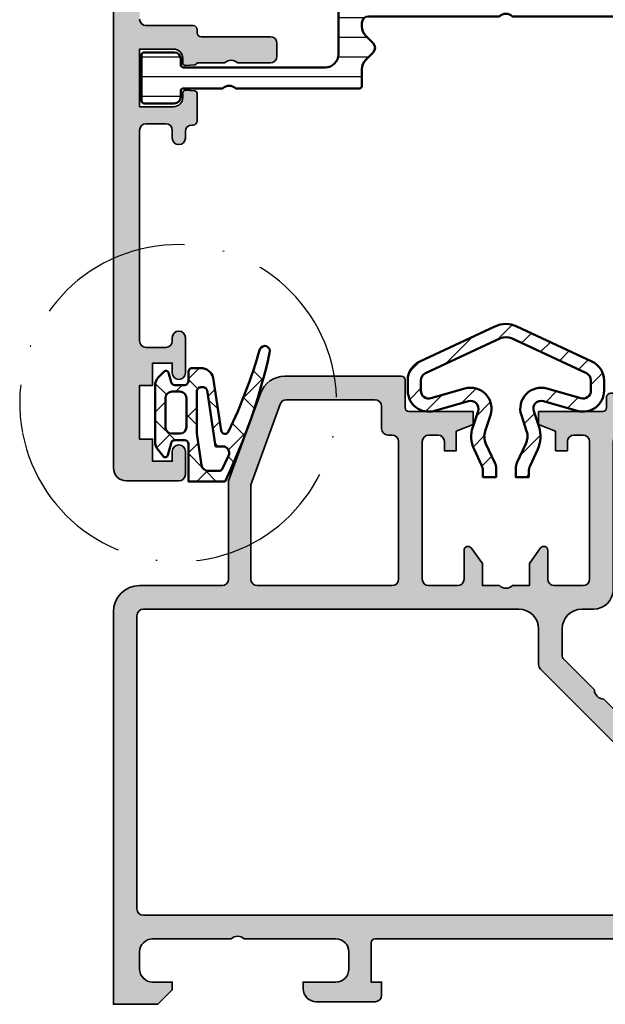
# Model space of a CAD drawing. Units: millimetres. Extents: x 25695 to 42352, y 15065 to 17276.
# Drawn here: x 31828 to 31873, y 16390 to 16465 of the extents above; entities that cross this region are included whole.
import ezdxf

# ---------------------------------------------------------------- set-up
doc = ezdxf.new("R2010")
doc.units = ezdxf.units.MM
doc.linetypes.add('ACAD_ISO10W100', pattern=[18, 12, -3, 0, -3])
for name, color, linetype, lineweight in [('S03_AL_Kontur', 255, 'Continuous', 35), ('S04_AL_Schraffur', 253, 'Continuous', 25), ('S05_EPDM_Kontur', 31, 'Continuous', 50), ('S06_EPDM_Schraffur', 43, 'Continuous', 25), ('S07_Isolation_Kontur', 91, 'Continuous', 50), ('S08_Isolation_Schraffur', 103, 'Continuous', 25), ('S11_Stahl_Kontur', 62, 'Continuous', 50), ('S12_Stahl_Schraffur', 181, 'Continuous', 25), ('S18_Mittellinie', 10, 'ACAD_ISO10W100', 25), ('S27_Hilfslinie', 6, 'Continuous', 25)]:
    doc.layers.add(name, color=color, linetype=linetype, lineweight=lineweight)

# ---------------------------------------------------------------- blocks, each defined once
blk = doc.blocks.new('244829_s')
at = {"layer": 'S06_EPDM_Schraffur'}
h = blk.add_hatch(dxfattribs=at)
h.set_pattern_fill('NETZ', color=256, scale=2, angle=45, style=0)
h.set_pattern_definition([(45, (617.6601567429907, -88.64266076529513), (-1.414213562373095, 1.414213562373095), []), (135, (617.6601567429907, -88.64266076529513), (-1.414213562373095, -1.414213562373095), [])])
edge = h.paths.add_edge_path()
edge.add_line((1.31995896787123, 1.505156014225506), (1.319463647305383, 5.755603294707498))
edge.add_arc((0.3194636540964023, 5.755486760957159), 0.9999999999990384, 0.006676892080389686, 45.0072487210942)
edge.add_line((1.026480970681177, 6.462682995426306), (0.6206625113835571, 6.868398784239574))
edge.add_arc((0.4792530242911643, 6.726978960916764), 0.1999905234464582, 45.00209392151699, 165.0111296612349)
edge.add_line((0.2860669617219855, 6.778702791956292), (0.09067933541189177, 6.04938713863109))
edge.add_arc((-0.1991015823545406, 6.12702102104404), 0.3000000000001061, 270.00646789040877, 345.0023392735157, ccw=False)
edge.add_line((-0.1990677165596253, 5.827021022955421), (-0.9349154950482443, 5.826937956055431))
edge.add_arc((-0.9349493608431232, 6.1269379541441), 0.300000000000156, 180.0066768921171, 270.0064678904018, ccw=False)
edge.add_line((-1.234949358806261, 6.126902994018806), (-1.234972671731271, 6.826955983180994))
edge.add_arc((-1.534972669219241, 6.826921023055886), 0.2999999995249876, 0.006676892092261436, 90.00000000001404)
edge.add_line((-1.534972669219314, 7.126921022580873), (-2.167645683752312, 7.126921022580788))
edge.add_arc((-2.167645683752059, 6.126921022580635), 1.000000000000153, 90.00000000001445, 165.0000000000039)
edge.add_line((-3.133571510041293, 6.38574006768313), (-3.741411434905672, 2.354787793096975))
edge.add_arc((-4.038057736108168, 2.399520018425213), 0.2999999999998977, 205.3860755422645, 351.42479633452126, ccw=False)
edge.add_arc((33.34909175754915, 20.14111036650122), 41.68312428200674, 196.1108095610322, 205.3860755422633, ccw=False)
edge.add_arc((-7.063466242337866, 8.413885592811898), 0.4000000000000021, 23.62948432204408, 199.1369034147332)
edge.add_arc((36.66501820924891, 18.08842912161499), 45.18322663721077, 192.5340766398802, 205.739730189605)
edge.add_line((-4.034952271805764, -1.533914576089188), (-1.23321178723495, -1.533914576089245))
edge.add_line((-1.23321178723495, -1.533914576089245), (-1.23321178723495, 1.316039011198498))
edge.add_arc((-0.9332117872347941, 1.316039011198359), 0.3000000000001558, 90.00667689208711, 179.9999999999734, ccw=False)
edge.add_line((-0.9332467473599309, 1.616039009161497), (-0.1974076743780415, 1.616124759249004))
edge.add_arc((-0.1973727142529929, 1.316124761286276), 0.2999999999997458, 15.002504555112921, 90.00667689207017, ccw=False)
edge.add_line((0.09240163925028355, 1.393783141720107), (0.3414652606568325, 0.4644275529088446))
edge.add_arc((0.534651209376405, 0.5162215983708148), 0.2000085846357549, 195.0083085011287, 320.0042489825376)
edge.add_line((0.6878762078638374, 0.3876699209545933), (1.086078386756753, 0.8623412259176462))
edge.add_arc((0.3199589746610275, 1.50503948047465), 1.00000000000026, 320.0066829298793, 360.00667689211)
edge = h.paths.add_edge_path(flags=16)
edge.add_line((-1.0802886924115, 4.827044808946724), (-1.080288692411727, 2.616149315977822))
edge.add_arc((-0.5802886924117221, 2.616149315977799), 0.5000000000000053, 179.9999999999974, 269.9999999999994)
edge.add_line((-0.5802886924117274, 2.116149315977793), (0.019711307588409, 2.116149315977808))
edge.add_arc((0.01971130758839479, 2.616149315977822), 0.5000000000000142, 270.0000000000016, 359.9999999999984)
edge.add_line((0.519711307588409, 2.616149315977808), (0.519711307588409, 4.827044808946695))
edge.add_arc((0.01971130758839656, 4.827044808946725), 0.5000000000000124, 359.9999999999965, 449.9999999999985)
edge.add_line((0.019711307588409, 5.327044808946738), (-0.5802886924115, 5.327044808946724))
edge.add_arc((-0.5802886924114947, 4.827044808946718), 0.5000000000000053, 90.00000000000061, 179.9999999999994)
edge = h.paths.add_edge_path(flags=16)
edge.add_line((-1.880288692411682, 2.116149315978419), (-1.880288692411682, 5.352754203768086))
edge.add_arc((-2.180288692411776, 5.352754203768126), 0.3000000000000944, 359.9999999999923, 450.0071907905415)
edge.add_line((-2.180326343302909, 5.652754201405571), (-2.375127259398482, 5.652729753311803))
edge.add_arc((-2.375089608507286, 5.352729755674504), 0.299999999999948, 90.00719079055366, 165.0000000000201)
edge.add_line((-2.664867356393984, 5.430375469205146), (-3.312024235730746, 1.138688812789241))
edge.add_line((-3.312024235730746, 1.138688812789241), (-3.858471551161756, 1.138688812789255))
edge.add_arc((-3.858471551161699, 0.638688812789217), 0.5000000000000377, 90.00000000000652, 205.4839577786892)
edge.add_line((-4.309824444957371, 0.4235596300586764), (-3.820883120642634, -0.6022662426788088))
edge.add_arc((-3.57257340171005, -0.4339145765641942), 0.2999999999999093, 214.13690341476, 270.0000000000145)
edge.add_line((-3.572573401709974, -0.7339145765641035), (-2.73321178723495, -0.7339145765641462))
edge.add_arc((-2.73321178723486, -0.2339145765639802), 0.5000000000001659, 269.9999999999897, 351.589035106458)
edge.add_line((-2.238589608020675, -0.3070507497587585), (-1.880288692411682, 2.116149315978419))
at = {"layer": 'S05_EPDM_Kontur'}
for points in [[(1.31995896787123, 1.505156014225506), (1.319463647305383, 5.755603294707498, 0.1989149611761598), (1.026480970681177, 6.462682995426306), (0.6206625113835571, 6.868398784239574, 0.5774028381890676), (0.2860669617219855, 6.778702791956292), (0.09067933541189177, 6.04938713863109, -0.3394341687015303), (-0.1990677165596253, 5.827021022955421), (-0.9349154950482443, 5.826937956055431, -0.4142124939669659), (-1.234949358806261, 6.126902994018806), (-1.234972671731271, 6.826955983180994, 0.4141794308396632), (-1.534972669219314, 7.126921022580873), (-2.167645683752312, 7.126921022580788, 0.3394542588633241), (-3.133571510041293, 6.38574006768313), (-3.741411434905672, 2.354787793096975, -0.740222567065111), (-4.30908958889097, 2.270905342835448, -0.04049309289186722), (-6.697003606646263, 8.574213808176395, 0.9615437515242963), (-7.441361426205731, 8.282755009005243, 0.05768438752446726), (-4.034952271805764, -1.533914576089188), (-1.23321178723495, -1.533914576089245), (-1.23321178723495, 1.316039011198498, -0.4141794308394816), (-0.9332467473599309, 1.616039009161497), (-0.1974076743780415, 1.616124759249004, -0.3394745620199838), (0.09240163925028355, 1.393783141720107), (0.3414652606568325, 0.4644275529088446, 0.6067906612295471), (0.6878762078638374, 0.3876699209545933), (1.086078386756753, 0.8623412259176462, 0.1763269535446369)], [(-1.880288692411682, 2.116149315978419), (-1.880288692411682, 5.352754203768086, 0.4142503218199612), (-2.180326343302909, 5.652754201405571), (-2.375127259398482, 5.652729753311803, 0.3394192680918474), (-2.664867356393984, 5.430375469205146), (-3.312024235730746, 1.138688812789241), (-3.858471551161756, 1.138688812789255, 0.5513692153676218), (-4.309824444957371, 0.4235596300586764), (-3.820883120642634, -0.6022662426788088, 0.2486936092418233), (-3.572573401709974, -0.7339145765641035), (-2.73321178723495, -0.7339145765641462, 0.371842206865549), (-2.238589608020675, -0.3070507497587585)], [(-1.0802886924115, 4.827044808946724), (-1.080288692411727, 2.616149315977822, 0.4142135623731054), (-0.5802886924117274, 2.116149315977793), (0.019711307588409, 2.116149315977808, 0.4142135623730784), (0.519711307588409, 2.616149315977808), (0.519711307588409, 4.827044808946695, 0.4142135623731054), (0.019711307588409, 5.327044808946738), (-0.5802886924115, 5.327044808946724, 0.4142135623730888)]]:
    blk.add_lwpolyline(points, format="xyb", close=True, dxfattribs=at)
blk = doc.blocks.new('201316_s')
at = {"layer": 'S12_Stahl_Schraffur'}
h = blk.add_hatch(dxfattribs=at)
h.set_pattern_fill('LINIE', color=256, scale=1.5, angle=45)
h.set_pattern_definition([(45, (0, 0), (-1.060660171779821, 1.060660171779821), [])])
h.paths.add_polyline_path([(2.077381738259301, 5.600219303983444, -0.2216946626429399), (2.9226182617407, 5.600219303983444), (8.653570957044419, 2.927832173639285, -0.2914734195860875), (9, 2.384047501417294), (9, 1.593911516959921, -0.4985816080534317), (8.234617586510089, 1.017154499397147), (5.639973406748524, 1.761156745629724, 0.6026436110770063), (3.680877751186376, -0.2782038491914767), (4.084253120934475, -1.497898290295582, -0.1912124500980058), (4.028200123147645, -2.455492223316115), (3.34369221296335, -3.92342417384987, 0.1095178116832415), (3.25, -4.34604243559057), (3.25, -5.006088483053206), (4.25, -5.006088483053206), (4.25, -4.567737098233511, -0.1095178116832414), (4.34369221296335, -4.145118836492813), (4.934507910184296, -2.878110485056814, 0.1912124500980063), (5.03367859857638, -1.18390583432817), (4.630303228829351, 0.03578860677268736, -0.6026436110770074), (5.364336050924689, 0.7998950496799382), (7.9589802306928, 0.05589280344548264, 0.498581608053432), (10, 1.593911516946793), (10, 2.384047501417303, 0.2914734195860873), (9.076189218785116, 3.834139960675942), (3.345236523481399, 6.506527091020093, 0.2216946626429397), (1.654763476518602, 6.506527091020093), (-4.076189218785118, 3.834139960675941, 0.2914734195860876), (-5, 2.3840475014173), (-5, 1.593911516946793, 0.4985816080534318), (-2.958980230692799, 0.05589280344548264), (-0.36433605092469, 0.7998950496799373, -0.6026436110770071), (0.3696967711706498, 0.03578860677268825), (-0.03367859857637878, -1.183905834328174, 0.191212450098006), (0.06549208981570409, -2.878110485056814), (0.65630778703665, -4.145118836492813, -0.1095178116832416), (0.75, -4.567737098233513), (0.7499999999999998, -5.006088483053205), (1.75, -5.006088483053206), (1.75, -4.34604243559057, 0.109517811683241), (1.65630778703665, -3.923424173849874), (0.9717998768523541, -2.455492223316115, -0.1912124500980057), (0.9157468790655248, -1.497898290295582), (1.319122248813624, -0.2782038491914758, 0.6026436110770063), (-0.6399734067485245, 1.761156745629724), (-3.234617586510088, 1.017154499397147, -0.49858160805343), (-3.999999999999999, 1.593911516959918), (-4.000000000000002, 2.384047501417297, -0.2914734195860887), (-3.653570957044421, 2.92783217363929)])
at = {"layer": 'S11_Stahl_Kontur'}
blk.add_lwpolyline([(0.7499999999999998, -4.567737098233513, 0.1095178116832416), (0.65630778703665, -4.145118836492813), (0.06549208981570498, -2.878110485056815, -0.1912124500980059), (-0.03367859857637923, -1.183905834328176), (0.3696967711706503, 0.0357886067726895, 0.6026436110770065), (-0.3643360509246896, 0.7998950496799379), (-2.9589802306928, 0.05589280344548292, -0.4985816080534317), (-5, 1.593911516946794), (-5, 2.3840475014173, -0.2914734195860873), (-4.07618921878512, 3.83413996067594), (1.654763476518601, 6.506527091020093, -0.2216946626429398), (3.345236523481399, 6.506527091020093), (9.076189218785121, 3.83413996067594, -0.2914734195860868), (10, 2.3840475014173), (10, 1.593911516946794, -0.4985816080534316), (7.9589802306928, 0.05589280344548292), (5.36433605092469, 0.7998950496799375, 0.6026436110770066), (4.63030322882935, 0.0357886067726896), (5.03367859857638, -1.183905834328175, -0.1912124500980058), (4.934507910184296, -2.878110485056813), (4.34369221296335, -4.145118836492813, 0.1095178116832414), (4.25, -4.567737098233512), (4.25, -5.006088483053206), (3.25, -5.006088483053206), (3.25, -4.346042435590571, -0.1095178116832415), (3.34369221296335, -3.923424173849872), (4.028200123147645, -2.455492223316116, 0.1912124500980061), (4.084253120934475, -1.49789829029558), (3.680877751187447, -0.2782038491947153, -0.6026436110770066), (5.639973406745247, 1.761156745630663), (8.234617586509799, 1.01715449939723, 0.4985816080535005), (9, 1.593911516959752), (9, 2.3840475014173, 0.291473419586085), (8.653570957044419, 2.927832173639285), (2.922618261740699, 5.600219303983444, 0.2216946626429397), (2.077381738259301, 5.600219303983444), (-3.653570957044421, 2.92783217363929, 0.2914734195860875), (-4.000000000000002, 2.3840475014173), (-3.999999999999999, 1.593911516959751, 0.4985816080535), (-3.234617586509799, 1.01715449939723), (-0.6399734067452467, 1.761156745630664, -0.6026436110770066), (1.319122248812553, -0.2782038491947145), (0.9157468790655248, -1.497898290295581, 0.1912124500980059), (0.9717998768523546, -2.455492223316116), (1.656307787036649, -3.92342417384987, -0.1095178116832415), (1.75, -4.34604243559057), (1.75, -5.006088483053206), (0.7499999999999998, -5.006088483053206)], format="xyb", close=True, dxfattribs=at)
blk = doc.blocks.new('460730_s')
at = {"layer": 'S04_AL_Schraffur'}
h = blk.add_hatch(color=256, dxfattribs=at)
h.dxf.hatch_style = 1
h.paths.add_polyline_path([(10.69999999999999, 1.999999999999993, -0.4142135623730951), (10.19999999999999, 2.499999999999993), (10.19999999999999, 4, -0.4142135623730951), (10.69999999999999, 4.5), (10.95, 4.5, 1), (10.95, 5.5), (8.25, 5.5, 1), (8.25, 4.5), (9, 4.5), (9, 2.999999999999957), (7.299999999999997, 2.999999999999957), (7.299999999999995, 2.000000000000053), (3.200000000000003, 2.000000000000053), (3.200000000000005, 2.999999999999957), (1.499999999999996, 2.999999999999957), (1.5, 4.5), (2.250000000000032, 4.500000000000007, 1), (2.250000000000025, 5.500000000000007), (0.4999999999999964, 5.5, 0.4142135623730929), (0, 5), (0, 1, 0.4142135623730951), (1, 0), (81.50000000000003, -7.105427357601002e-15, 0.4142135623730949), (82.00000000000003, 0.4999999999999931), (82.00000000000003, 4.499999999999979, 0.4142135623730909), (81.50000000000003, 4.999999999999979), (80.20000000000002, 4.999999999999993, 0.4142135623730949), (79.70000000000002, 4.500000000000007), (79.70000000000002, 3.999999999999986), (80.70000000000002, 3.999999999999979), (80.70000000000002, 2.499999999999986, -0.4142135623730951), (79.70000000000002, 1.499999999999986), (75.70000000000002, 1.499999999999986, -0.4142135623730943), (74.70000000000002, 2.499999999999988), (74.70000000000002, 3.999999999999986), (75.70000000000002, 3.999999999999986), (75.70000000000002, 4.499999999999993, 0.4142135623730951), (75.20000000000002, 4.999999999999993), (72.4, 4.999999999999993, 0.4142135623730951), (71.9, 4.499999999999993), (71.9, 4.29999999999999, 0.4142135623730992), (72.4, 3.79999999999999), (72.9, 3.799999999999997, -0.414213562373097), (73.4, 3.299999999999994), (73.4, 2.499999999999989, -0.4142135623730951), (72.9, 1.999999999999989), (55.5, 1.999999999999989, -0.4142135623730951), (55, 2.499999999999989), (55, 3.300000000042118, -0.4142135623730951), (55.5, 3.800000000042118), (56.00000000000645, 3.800000000042118, 0.4142135623730962), (56.50000000000645, 4.300000000042116), (56.50000000000645, 4.500000000046411, 0.4142135623730938), (56.00000000000645, 5.000000000046413), (55.5, 5.000000000046413, -0.4142135623730951), (55, 5.500000000046413), (55, 6.100000000000023, 0.4142135623730951), (54.70000000000001, 6.400000000000013), (54.54938411129854, 6.400000000000013, -0.4142135623730986), (54.24938411129853, 6.700000000000021), (54.24938411129853, 8.49999999999999, -0.3999999999999999), (54.24938411129853, 9.499999999999998), (54.24938411129853, 12.00000000000003, 0.414213562373095), (53.74938411129854, 12.50000000000001), (52.74938411129853, 12.50000000000001, 0.4142135623730951), (52.24938411129853, 12.00000000000001), (52.24938411129853, 6.400000000000014, 0.3233120854365964), (52.09938411129852, 6.2201769888134), (52.04999999999998, 5.513951294748844, 0.434812374960939), (52.24951281005195, 5.300000000000011), (52.93377223398314, 5.300000000000004, -0.5119182938524799), (53.21837722339829, 4.905131670194974), (52.31837722339833, 2.205131670194966, -0.3228228060551147), (52.03377223398317, 2.000000000000011), (50.16622776601684, 2.000000000000021, -0.3228228060551128), (49.88162277660169, 2.205131670194971), (48.98162277660171, 4.905131670194961, -0.5119182938524856), (49.26622776601687, 5.300000000000012), (49.95048718994805, 5.300000000000011, 0.4348123749609299), (50.15000000000001, 5.513951294748824), (50.10105123163956, 6.213951294748831, 0.3939104756149538), (49.90153842158759, 6.400000000000013), (48.49999999999998, 6.399999999999984, 0.4142135623730888), (47.5, 5.399999999999984), (47.5, 2.499999999999975, -0.4142135623730953), (47.00000000000001, 1.999999999999989), (35.29999999999998, 1.999999999999993, -0.4142135623730973), (34.79999999999998, 2.499999999999991), (34.79999999999998, 6.099999999999994, 0.4142135623730865), (34.49999999999999, 6.399999999999991), (34.24938411130027, 6.399999999999999, -0.4142135623730865), (33.94938411130028, 6.699999999999996), (33.94938411130028, 11.99999999999999, 0.4142135623730951), (33.44938411130028, 12.49999999999999), (32.44938411129854, 12.49999999999999, 0.4142135623730951), (31.94938411129854, 11.99999999999999), (31.94938411129854, 9.5, -0.4000000000000031), (31.94938411129854, 8.499999999999986), (31.94938411129854, 6.400000000000006, 0.3233120854365927), (31.79938411129854, 6.220176988813377), (31.74999999999999, 5.513951294748232, 0.4348123749609304), (31.94951281005195, 5.299999999999415), (32.29999999999997, 5.299999999999422, -0.4142135623731009), (32.99999999999999, 4.599999999999419), (32.99999999999999, 1.999999999999996), (28.60000000000001, 1.999999999999996), (28.60000000000002, 4.599999999999426, -0.4142135623730934), (29.30000000000001, 5.299999999999415), (29.65048718994805, 5.299999999999415, 0.4348123749609288), (29.85000000000001, 5.513951294748226), (29.80105123163952, 6.213951294748816, 0.3939104756149464), (29.60153842158754, 6.400000000000006), (27.49999999999998, 6.400000000000006, 0.4142135623730951), (27.19999999999997, 6.100000000000005), (27.19999999999997, 6.000000000000014, -0.4142135623730951), (26.69999999999997, 5.500000000000014), (26.19999999999997, 5.500000000000014, 1), (26.19999999999997, 4.500000000000007), (26.79999999999998, 4.5, -0.4142135623730914), (27.29999999999997, 4), (27.29999999999997, 2.499999999999989, -0.4142135623730951), (26.79999999999997, 1.999999999999989)])
at = {"layer": 'S03_AL_Kontur'}
blk.add_lwpolyline([(81.50000000000003, -7.105427357601002e-15), (1, 0, -0.414213562373095), (0, 1), (0, 5, -0.414213562373095), (0.5, 5.5), (2.250000000000028, 5.500000000000007, -0.9999999999999999), (2.250000000000028, 4.500000000000007), (1.5, 4.5), (1.5, 2.999999999999957), (3.200000000000003, 2.999999999999957), (3.200000000000003, 2.000000000000053), (7.299999999999997, 2.000000000000053), (7.299999999999997, 2.999999999999957), (9, 2.999999999999957), (9, 4.5), (8.25, 4.5, -0.9999999999999999), (8.25, 5.5), (10.95, 5.5, -0.9999999999999999), (10.95, 4.5), (10.69999999999999, 4.5, 0.414213562373095), (10.19999999999999, 4), (10.19999999999999, 2.499999999999993, 0.414213562373095), (10.69999999999999, 1.999999999999993), (26.79999999999997, 1.999999999999989, 0.414213562373095), (27.29999999999997, 2.499999999999989), (27.29999999999997, 4, 0.414213562373095), (26.79999999999997, 4.5), (26.19999999999997, 4.500000000000007, -0.9999999999999999), (26.19999999999997, 5.500000000000014), (26.69999999999997, 5.500000000000014, 0.414213562373095), (27.19999999999997, 6.000000000000014), (27.19999999999997, 6.100000000000001, -0.414213562373095), (27.49999999999997, 6.400000000000006), (29.60153842158753, 6.400000000000006, -0.3939104756149459), (29.80105123163952, 6.213951294748824), (29.85000000000001, 5.513951294748239, -0.4348123749609302), (29.65048718994807, 5.299999999999415), (29.30000000000001, 5.299999999999415, 0.414213562373095), (28.60000000000002, 4.599999999999419), (28.60000000000001, 1.999999999999996), (32.99999999999999, 1.999999999999996), (32.99999999999999, 4.599999999999419, 0.4142135623730948), (32.29999999999998, 5.299999999999422), (31.94951281005194, 5.299999999999415, -0.4348123749609288), (31.74999999999999, 5.513951294748239), (31.79938411129854, 6.220176988813378, -0.3233120854365916), (31.94938411129854, 6.400000000000006), (31.94938411129854, 8.499999999999986, 0.4000000000000026), (31.94938411129854, 9.5), (31.94938411129854, 11.99999999999999, -0.414213562373095), (32.44938411129854, 12.49999999999999), (33.44938411130028, 12.49999999999999, -0.414213562373095), (33.94938411130028, 11.99999999999999), (33.94938411130028, 6.699999999999996, 0.414213562373095), (34.24938411130027, 6.399999999999999), (34.49999999999999, 6.399999999999991, -0.414213562373095), (34.79999999999998, 6.099999999999994), (34.79999999999998, 2.499999999999989, 0.414213562373095), (35.29999999999998, 1.999999999999993)], format="xyb", dxfattribs=at)
blk = doc.blocks.new('30024556_s')
at = {"layer": 'S08_Isolation_Schraffur'}
h = blk.add_hatch(dxfattribs=at)
h.set_pattern_fill('LINIE', color=256, scale=1.5)
h.set_pattern_definition([(0, (0, 0), (0, 1.5), [])])
edge = h.paths.add_edge_path()
edge.add_arc((17.99999963351694, 3.9209887643019), 1.000000000000004, 180.0000000000011, 225.0000000000018)
edge.add_line((17.29289285233041, 3.213881983115328), (17.85355302411027, 2.653221811335495))
edge.add_arc((17.49999963351688, 2.299668420742293), 0.5000000000000316, -45.000000000003126, 44.99999999998482, ccw=False)
edge.add_line((17.85355302411016, 1.946115030148977), (17.29289285233043, 1.385454858369254))
edge.add_arc((17.99999963351697, 0.6783480771826953), 1.000000000000007, 134.9999999999995, 179.9999999999999)
edge.add_line((16.99999963351696, 0.6783480771826973), (16.99999963351699, -0.6003315792577446))
edge.add_arc((16.79999963351698, -0.6003315792577383), 0.2000000000000099, 269.99999999999795, 359.9999999999982, ccw=False)
edge.add_line((16.79999963351698, -0.8003315792577474), (7.349999633516873, -0.800331579257751))
edge.add_arc((6.849999633516873, -1.325331579257743), 0.7249999999999945, 46.39718102729597, 133.602818972704)
edge.add_line((6.349999633516873, -0.800331579257751), (3.349999633516873, -0.8003315792577546))
edge.add_arc((3.349999633516878, -1.000331579257749), 0.199999999999994, 90.00000000000152, 180.0000000000015)
edge.add_line((3.149999633516885, -1.000331579257754), (3.149999633516885, -1.45033157925775))
edge.add_arc((2.649999633516885, -1.45033157925775), 0.5, -90, 0, ccw=False)
edge.add_line((2.649999633516885, -1.95033157925775), (0.3499996335168731, -1.95033157925775))
edge.add_arc((0.3499996335168714, -1.750331579257749), 0.2000000000000011, 180.0000000000005, 270.0000000000005, ccw=False)
edge.add_line((0.1499996335168703, -1.75033157925775), (0.1499996335168703, 1.74966842074225))
edge.add_arc((0.3499996335168714, 1.749668420742248), 0.2000000000000011, 89.99999999999949, 179.9999999999995, ccw=False)
edge.add_line((0.3499996335168731, 1.949668420742249), (2.649999633516885, 1.949668420742249))
edge.add_arc((2.649999633516885, 1.449668420742249), 0.5, 0, 90, ccw=False)
edge.add_line((3.149999633516885, 1.449668420742249), (3.149999633516885, 0.9996684207422533))
edge.add_arc((3.349999633516878, 0.9996684207422479), 0.199999999999994, 179.9999999999985, 269.9999999999985)
edge.add_line((3.349999633516873, 0.799668420742254), (14.19999963351688, 0.799668420742254))
edge.add_arc((14.19999963351688, 1.799668420742254), 1, 270, 359.9999999999998)
edge.add_line((15.19999963351688, 1.79966842074225), (15.19999963351694, 18.49966842074226))
edge.add_arc((14.19999963351694, 18.49966842074226), 1, 0, 90)
edge.add_line((14.19999963351694, 19.49966842074226), (3.14999963351687, 19.49966842074226))
edge.add_arc((3.14999963351687, 19.29966842074226), 0.1999999999999993, 90, 270)
edge.add_line((3.14999963351687, 19.09966842074227), (3.14999963351687, 18.62715359808682))
edge.add_arc((2.949999633516873, 18.62715359808682), 0.1999999999999971, -108.43494882292163, 1.0231815394945443e-12, ccw=False)
edge.add_line((2.886754080313509, 18.43741693847672), (0.2867540803135142, 19.30408360514339))
edge.add_arc((0.3499996335168742, 19.4938202647535), 0.2000000000000032, 180.000000000002, 251.5650511770805, ccw=False)
edge.add_line((0.1499996335168703, 19.49382026475349), (0.1499996335168703, 21.10551657673104))
edge.add_arc((0.3499996335168742, 21.10551657673103), 0.200000000000004, 108.4349488229195, 179.999999999998, ccw=False)
edge.add_line((0.2867540803135142, 21.29525323634114), (2.886754080313509, 22.16191990300781))
edge.add_arc((2.949999633516872, 21.97218324339771), 0.1999999999999975, -1.0231815394945443e-12, 108.434948822921, ccw=False)
edge.add_line((3.14999963351687, 21.9721832433977), (3.14999963351687, 21.49966842074226))
edge.add_arc((3.14999963351687, 21.29966842074226), 0.1999999999999993, 90, 270)
edge.add_line((3.14999963351687, 21.09966842074227), (15.93578607114378, 21.09966842074226))
edge.add_arc((15.93578607114379, 22.09966842074227), 1.000000000000007, 269.9999999999995, 314.9999999999993)
edge.add_line((16.64289285233033, 21.3925616395557), (17.50710641470343, 22.2567752019288))
edge.add_arc((16.79999963351689, 22.96388198311536), 1.000000000000006, 314.9999999999993, 359.9999999999998)
edge.add_line((17.79999963351689, 22.96388198311536), (17.79999963351686, 26.39966842074226))
edge.add_arc((18.79999963351686, 26.39966842074226), 1, 90, 179.9999999999998, ccw=False)
edge.add_line((18.79999963351686, 27.39966842074226), (22.99999963351688, 27.39966842074226))
edge.add_arc((22.99999963351688, 27.59966842074225), 0.1999999999999922, 270.000000000001, 360.000000000001)
edge.add_line((23.19999963351687, 27.59966842074225), (23.19999963351687, 28.89966842074226))
edge.add_line((23.19999963351687, 28.89966842074226), (22.49999963351688, 28.89966842074225))
edge.add_arc((22.49999963351688, 29.09966842074225), 0.2000000000000028, 135, 270.000000000001, ccw=False)
edge.add_line((22.35857827727956, 29.24108977697956), (23.45857827727956, 30.34108977697957))
edge.add_arc((23.59999963351686, 30.19966842074226), 0.1999999999999996, 89.99999999999687, 134.9999999999986, ccw=False)
edge.add_line((23.59999963351687, 30.39966842074226), (23.79999963351686, 30.39966842074226))
edge.add_arc((23.79999963351687, 30.19966842074225), 0.2000000000000099, 3.979039320256561e-12, 90.00000000000199, ccw=False)
edge.add_line((23.99999963351688, 30.19966842074226), (23.99999963351688, 27.59966842074226))
edge.add_arc((24.19999963351687, 27.59966842074225), 0.1999999999999957, 179.999999999999, 269.999999999998)
edge.add_line((24.19999963351687, 27.39966842074226), (31.79999963351689, 27.39966842074226))
edge.add_arc((31.79999963351689, 27.59966842074226), 0.2000000000000028, 270, 360)
edge.add_line((31.99999963351689, 27.59966842074226), (31.99999963351688, 30.19966842074226))
edge.add_arc((32.19999963351689, 30.19966842074225), 0.2000000000000099, 89.99999999999801, 179.9999999999959, ccw=False)
edge.add_line((32.1999996335169, 30.39966842074226), (32.39999963351688, 30.39966842074226))
edge.add_arc((32.39999963351689, 30.19966842074226), 0.1999999999999993, 45.00000000000068, 90.00000000000199, ccw=False)
edge.add_line((32.5414209897542, 30.34108977697957), (33.6414209897542, 29.24108977697956))
edge.add_arc((33.49999963351688, 29.09966842074225), 0.2000000000000071, -90, 44.99999999999932, ccw=False)
edge.add_line((33.49999963351688, 28.89966842074225), (32.79999963351689, 28.89966842074226))
edge.add_line((32.79999963351689, 28.89966842074226), (32.79999963351689, 27.59966842074225))
edge.add_arc((32.99999963351689, 27.59966842074225), 0.1999999999999957, 179.999999999999, 269.999999999998)
edge.add_line((32.99999963351688, 27.39966842074225), (37.19999963351685, 27.39966842074226))
edge.add_arc((37.19999963351685, 26.39966842074226), 1, 3.979039320256561e-13, 90, ccw=False)
edge.add_line((38.19999963351685, 26.39966842074226), (38.19999963351687, 22.96388198311535))
edge.add_arc((39.19999963351687, 22.96388198311535), 1, 179.9999999999996, 224.9999999999994)
edge.add_line((38.49289285233031, 22.25677520192881), (39.35710641470344, 21.3925616395557))
edge.add_arc((40.06421319588998, 22.09966842074225), 0.999999999999998, 225, 269.9999999999996)
edge.add_line((40.06421319588998, 21.09966842074225), (52.84999963351687, 21.09966842074227))
edge.add_arc((52.84999963351688, 21.29966842074226), 0.1999999999999957, 269.999999999998, 449.999999999998)
edge.add_line((52.84999963351689, 21.49966842074226), (52.84999963351689, 21.97218324339771))
edge.add_arc((53.04999963351688, 21.97218324339771), 0.1999999999999957, 71.56505117707798, 180, ccw=False)
edge.add_line((53.11324518672025, 22.16191990300781), (55.71324518672024, 21.29525323634114))
edge.add_arc((55.64999963351688, 21.10551657673103), 0.2000000000000028, 1.9895196601282805e-12, 71.56505117708087, ccw=False)
edge.add_line((55.84999963351689, 21.10551657673104), (55.84999963351689, 19.49382026475349))
edge.add_arc((55.64999963351688, 19.4938202647535), 0.2000000000000028, 288.43494882291907, 359.99999999999795, ccw=False)
edge.add_line((55.71324518672024, 19.30408360514339), (53.11324518672025, 18.43741693847672))
edge.add_arc((53.04999963351688, 18.62715359808682), 0.1999999999999983, 179.999999999999, 288.4349488229217, ccw=False)
edge.add_line((52.84999963351689, 18.62715359808682), (52.84999963351689, 19.09966842074227))
edge.add_arc((52.84999963351689, 19.29966842074226), 0.1999999999999993, 270, 450)
edge.add_line((52.84999963351689, 19.49966842074226), (41.79999963351682, 19.49966842074227))
edge.add_arc((41.79999963351682, 18.49966842074227), 0.9999999999999964, 90, 180.0000000000004)
edge.add_line((40.79999963351682, 18.49966842074226), (40.79999963351688, 1.799668420742254))
edge.add_arc((41.79999963351688, 1.799668420742255), 1, 180.0000000000001, 270)
edge.add_line((41.79999963351688, 0.799668420742254), (52.64999963351688, 0.7996684207422575))
edge.add_arc((52.64999963351688, 0.9996684207422533), 0.1999999999999957, 270.000000000002, 360.000000000002)
edge.add_line((52.84999963351687, 0.9996684207422604), (52.84999963351687, 1.449668420742249))
edge.add_arc((53.34999963351687, 1.449668420742249), 0.5, 90, 180, ccw=False)
edge.add_line((53.34999963351687, 1.949668420742249), (55.64999963351688, 1.949668420742249))
edge.add_arc((55.64999963351688, 1.749668420742248), 0.2000000000000011, 5.115907697472721e-13, 90, ccw=False)
edge.add_line((55.84999963351689, 1.74966842074225), (55.84999963351689, -1.75033157925775))
edge.add_arc((55.64999963351688, -1.750331579257749), 0.2000000000000028, 270, 359.9999999999995, ccw=False)
edge.add_line((55.64999963351688, -1.95033157925775), (53.34999963351687, -1.95033157925775))
edge.add_arc((53.34999963351687, -1.45033157925775), 0.5, 180, 270, ccw=False)
edge.add_line((52.84999963351687, -1.45033157925775), (52.84999963351687, -1.000331579257747))
edge.add_arc((52.64999963351688, -1.000331579257741), 0.1999999999999957, 359.9999999999985, 449.999999999998)
edge.add_line((52.64999963351688, -0.8003315792577474), (49.64999963351688, -0.8003315792577474))
edge.add_arc((49.14999963351688, -1.32533157925775), 0.7250000000000016, 46.3971810272965, 133.6028189727035)
edge.add_line((48.64999963351688, -0.8003315792577474), (39.19999963351678, -0.8003315792577439))
edge.add_arc((39.19999963351678, -0.6003315792577365), 0.2000000000000074, 180.0000000000023, 270.00000000000205, ccw=False)
edge.add_line((38.99999963351677, -0.6003315792577446), (38.99999963351678, 0.6783480771826973))
edge.add_arc((37.99999963351678, 0.6783480771827122), 1, 359.9999999999991, 404.9999999999995)
edge.add_line((38.70710641470333, 1.385454858369254), (38.1464462429236, 1.946115030148981))
edge.add_arc((38.49999963351688, 2.299668420742295), 0.5000000000000304, 135.0000000000154, 225.000000000003, ccw=False)
edge.add_line((38.14644624292349, 2.653221811335495), (38.70710641470335, 3.213881983115332))
edge.add_arc((37.99999963351681, 3.920988764301887), 0.9999999999999939, 314.9999999999991, 359.9999999999997)
edge.add_line((38.99999963351681, 3.920988764301882), (38.99999963351682, 4.199668420742324))
edge.add_arc((38.49999963351682, 4.19966842074233), 0.5, 359.9999999999993, 450)
edge.add_line((38.49999963351682, 4.699668420742331), (28.49999963351682, 4.699668420742274))
edge.add_arc((27.99999963351688, 4.174668420742226), 0.7249999999999975, 46.39718102730201, 133.6028189726988)
edge.add_line((27.49999963351692, 4.699668420742267), (17.49999963351694, 4.699668420742213))
edge.add_arc((17.49999963351694, 4.199668420742213), 0.5, 90, 180.0000000000004)
edge.add_line((16.99999963351694, 4.19966842074221), (16.99999963351694, 3.920988764301882))
edge = h.paths.add_edge_path(flags=16)
edge.add_arc((19.89999963351686, 25.29966842074226), 0.5, 90, 179.9999999999996)
edge.add_line((19.39999963351686, 25.29966842074226), (19.39999963351688, 22.30114028331841))
edge.add_arc((18.39999963351689, 22.30114028331839), 0.9999999999999964, -44.99999999999949, 1.0231815394945443e-12, ccw=False)
edge.add_line((19.10710641470344, 21.59403350213185), (17.29289285233037, 19.77981993975879))
edge.add_arc((17.99999963351692, 19.07271315857225), 0.9999999999999954, 135.0000000000004, 180.0000000000004)
edge.add_line((16.99999963351692, 19.07271315857224), (16.99999963351692, 15.19966842074225))
edge.add_arc((17.99999963351692, 15.19966842074225), 1, 180, 270)
edge.add_line((17.99999963351692, 14.19966842074225), (37.99999963351684, 14.19966842074225))
edge.add_arc((37.99999963351684, 15.19966842074225), 1, 270, 360)
edge.add_line((38.99999963351684, 15.19966842074225), (38.99999963351684, 19.07271315857225))
edge.add_arc((37.99999963351684, 19.07271315857223), 1, 6.106664988409952e-13, 45.00000000000072)
edge.add_line((38.70710641470338, 19.77981993975879), (36.89289285233032, 21.59403350213185))
edge.add_arc((37.59999963351687, 22.3011402833184), 1, 179.9999999999992, 224.9999999999996, ccw=False)
edge.add_line((36.59999963351687, 22.30114028331841), (36.5999996335169, 25.29966842074221))
edge.add_arc((36.0999996335169, 25.29966842074221), 0.5, 0, 90)
edge.add_line((36.0999996335169, 25.79966842074222), (19.89999963351686, 25.79966842074226))
edge = h.paths.add_edge_path(flags=16)
edge.add_arc((17.19999963351692, 11.49966842074225), 0.2000000000000011, 90, 179.9999999999995)
edge.add_line((16.99999963351692, 11.49966842074225), (16.99999963351692, 7.299668420742226))
edge.add_arc((17.49999963351692, 7.299668420742226), 0.5, 180, 270)
edge.add_line((17.49999963351692, 6.799668420742226), (38.49999963351684, 6.799668420742222))
edge.add_arc((38.49999963351684, 7.299668420742224), 0.5000000000000018, 270, 360.0000000000002)
edge.add_line((38.99999963351684, 7.299668420742226), (38.99999963351684, 11.49966842074225))
edge.add_arc((38.79999963351683, 11.49966842074225), 0.2000000000000028, 5.088887490341555e-13, 90)
edge.add_line((38.79999963351683, 11.69966842074225), (28.49999963351688, 11.69966842074225))
edge.add_arc((27.99999963351688, 11.17466842074225), 0.7250000000000003, 46.3971810272964, 133.6028189727036)
edge.add_line((27.49999963351688, 11.69966842074225), (17.19999963351692, 11.69966842074225))
at = {"layer": 'S07_Isolation_Kontur'}
for points in [[(16.99999963351694, 3.920988764301882, 0.1989123673796611), (17.29289285233041, 3.213881983115328), (17.85355302411027, 2.653221811335495, -0.4142135623730336), (17.85355302411016, 1.946115030148977), (17.29289285233043, 1.385454858369254, 0.1989123673796599), (16.99999963351696, 0.6783480771826973), (16.99999963351699, -0.6003315792577446, -0.4142135623730974), (16.79999963351698, -0.8003315792577474), (7.349999633516873, -0.800331579257751, 0.4000000000000042), (6.349999633516873, -0.800331579257751), (3.349999633516873, -0.8003315792577546, 0.414213562373095), (3.149999633516885, -1.000331579257754), (3.149999633516885, -1.45033157925775, -0.414213562373095), (2.649999633516885, -1.95033157925775), (0.3499996335168731, -1.95033157925775, -0.414213562373095), (0.1499996335168703, -1.75033157925775), (0.1499996335168703, 1.74966842074225, -0.414213562373095), (0.3499996335168731, 1.949668420742249), (2.649999633516885, 1.949668420742249, -0.414213562373095), (3.149999633516885, 1.449668420742249), (3.149999633516885, 0.9996684207422533, 0.414213562373095), (3.349999633516873, 0.799668420742254), (14.19999963351688, 0.799668420742254, 0.414213562373094), (15.19999963351688, 1.79966842074225), (15.19999963351694, 18.49966842074226, 0.4142135623730957), (14.19999963351694, 19.49966842074226), (3.14999963351687, 19.49966842074226, 0.9999999999999999), (3.14999963351687, 19.09966842074227), (3.14999963351687, 18.62715359808682, -0.5119182938524842), (2.886754080313509, 18.43741693847672), (0.2867540803135142, 19.30408360514339, -0.3228228060551127), (0.1499996335168703, 19.49382026475349), (0.1499996335168703, 21.10551657673104, -0.3228228060551127), (0.2867540803135142, 21.29525323634114), (2.886754080313509, 22.16191990300781, -0.5119182938524831), (3.14999963351687, 21.9721832433977), (3.14999963351687, 21.49966842074226, 0.9999999999999999), (3.14999963351687, 21.09966842074227), (15.93578607114378, 21.09966842074226, 0.1989123673796572), (16.64289285233033, 21.3925616395557), (17.50710641470343, 22.2567752019288, 0.1989123673796604), (17.79999963351689, 22.96388198311536), (17.79999963351686, 26.39966842074226, -0.4142135623730937), (18.79999963351686, 27.39966842074226), (22.99999963351688, 27.39966842074226, 0.414213562373095), (23.19999963351687, 27.59966842074225), (23.19999963351687, 28.89966842074226), (22.49999963351688, 28.89966842074225, -0.6681786379192989), (22.35857827727956, 29.24108977697956), (23.45857827727956, 30.34108977697957, -0.1989123673796652), (23.59999963351687, 30.39966842074226), (23.79999963351686, 30.39966842074226, -0.4142135623730885), (23.99999963351688, 30.19966842074226), (23.99999963351688, 27.59966842074226, 0.414213562373095), (24.19999963351687, 27.39966842074226), (31.79999963351689, 27.39966842074226, 0.414213562373095), (31.99999963351689, 27.59966842074226), (31.99999963351688, 30.19966842074226, -0.4142135623730885), (32.1999996335169, 30.39966842074226), (32.39999963351688, 30.39966842074226, -0.1989123673796636), (32.5414209897542, 30.34108977697957), (33.6414209897542, 29.24108977697956, -0.6681786379193018), (33.49999963351688, 28.89966842074225), (32.79999963351689, 28.89966842074226), (32.79999963351689, 27.59966842074225, 0.414213562373095), (32.99999963351688, 27.39966842074225), (37.19999963351685, 27.39966842074226, -0.4142135623730924), (38.19999963351685, 26.39966842074226), (38.19999963351687, 22.96388198311535, 0.1989123673796577), (38.49289285233031, 22.25677520192881), (39.35710641470344, 21.3925616395557, 0.1989123673796568), (40.06421319588998, 21.09966842074225), (52.84999963351687, 21.09966842074227, 0.9999999999999999), (52.84999963351689, 21.49966842074226), (52.84999963351689, 21.97218324339771, -0.5119182938524852), (53.11324518672025, 22.16191990300781), (55.71324518672024, 21.29525323634114, -0.3228228060551127), (55.84999963351689, 21.10551657673104), (55.84999963351689, 19.49382026475349, -0.3228228060551127), (55.71324518672024, 19.30408360514339), (53.11324518672025, 18.43741693847672, -0.5119182938524831), (52.84999963351689, 18.62715359808682), (52.84999963351689, 19.09966842074227, 0.9999999999999999), (52.84999963351689, 19.49966842074226), (41.79999963351682, 19.49966842074227, 0.4142135623730963), (40.79999963351682, 18.49966842074226), (40.79999963351688, 1.799668420742254, 0.4142135623730943), (41.79999963351688, 0.799668420742254), (52.64999963351688, 0.7996684207422575, 0.414213562373095), (52.84999963351687, 0.9996684207422604), (52.84999963351687, 1.449668420742249, -0.414213562373095), (53.34999963351687, 1.949668420742249), (55.64999963351688, 1.949668420742249, -0.414213562373095), (55.84999963351689, 1.74966842074225), (55.84999963351689, -1.75033157925775, -0.414213562373095), (55.64999963351688, -1.95033157925775), (53.34999963351687, -1.95033157925775, -0.414213562373095), (52.84999963351687, -1.45033157925775), (52.84999963351687, -1.000331579257747, 0.414213562373095), (52.64999963351688, -0.8003315792577474), (49.64999963351688, -0.8003315792577474, 0.3999999999999987), (48.64999963351688, -0.8003315792577474), (39.19999963351678, -0.8003315792577439, -0.4142135623730974), (38.99999963351677, -0.6003315792577446), (38.99999963351678, 0.6783480771826973, 0.1989123673796597), (38.70710641470333, 1.385454858369254), (38.1464462429236, 1.946115030148981, -0.4142135623730339), (38.14644624292349, 2.653221811335495), (38.70710641470335, 3.213881983115332, 0.1989123673796603), (38.99999963351681, 3.920988764301882), (38.99999963351682, 4.199668420742324, 0.4142135623730983), (38.49999963351682, 4.699668420742331), (28.49999963351682, 4.699668420742274, 0.3999999999999468), (27.49999963351692, 4.699668420742267), (17.49999963351694, 4.699668420742213, 0.4142135623730976), (16.99999963351694, 4.19966842074221)], [(19.89999963351686, 25.79966842074226, 0.414213562373095), (19.39999963351686, 25.29966842074226), (19.39999963351688, 22.30114028331841, -0.1989123673796603), (19.10710641470344, 21.59403350213185), (17.29289285233037, 19.77981993975879, 0.1989123673796576), (16.99999963351692, 19.07271315857224), (16.99999963351692, 15.19966842074225, 0.414213562373095), (17.99999963351692, 14.19966842074225), (37.99999963351684, 14.19966842074225, 0.414213562373095), (38.99999963351684, 15.19966842074225), (38.99999963351684, 19.07271315857225, 0.1989123673796582), (38.70710641470338, 19.77981993975879), (36.89289285233032, 21.59403350213185, -0.1989123673796599), (36.59999963351687, 22.30114028331841), (36.5999996335169, 25.29966842074221, 0.414213562373095), (36.0999996335169, 25.79966842074222)], [(17.19999963351692, 11.69966842074225, 0.414213562373095), (16.99999963351692, 11.49966842074225), (16.99999963351692, 7.299668420742226, 0.414213562373095), (17.49999963351692, 6.799668420742226), (38.49999963351684, 6.799668420742222, 0.414213562373095), (38.99999963351684, 7.299668420742226), (38.99999963351684, 11.49966842074225, 0.414213562373095), (38.79999963351683, 11.69966842074225), (28.49999963351688, 11.69966842074225, 0.4), (27.49999963351688, 11.69966842074225)]]:
    blk.add_lwpolyline(points, format="xyb", close=True, dxfattribs=at)
blk = doc.blocks.new('490080_s')
at = {"extrusion": (-8.115314409536347e-18, -6.699428087893882e-33, -1), "rotation": 89.99999999999999}
blk.add_blockref('30024556_s', (-30.80033157925777, 2.000000366483108), dxfattribs=at)
blk.add_blockref('460730_s', (8.881784197001252e-16, -9.769962616701378e-15))
blk = doc.blocks.new('460450_s')
at = {"layer": 'S04_AL_Schraffur'}
h = blk.add_hatch(color=256, dxfattribs=at)
h.dxf.hatch_style = 1
h.paths.add_polyline_path([(31.99999999999626, -8.30000000000107), (31.99999999999626, -1.999999999999995, 0.4142135623730951), (29.99999999999626, 5.329070518200751e-15), (3.552713678800501e-15, -3.552713678800501e-15), (3.552713678800501e-15, -3.400000000000003), (1.099999999999998, -4.500000000000001), (1.699999999999992, -4.500000000000001), (1.699999999999996, -2.999999999999988, -0.4142135623730945), (2.699999999999996, -1.99999999999999), (4, -1.999999999999989, -0.414213562373095), (5, -2.999999999999989), (5, -8.999999999999998, -0.4000000000000011), (5, -10), (5, -16.99999999999999, -0.4142135623730961), (3.999999999999996, -17.99999999999999), (2.699999999999996, -17.99999999999999, -0.4142135623730933), (1.699999999999999, -16.99999999999999), (1.699999999999989, -14.5), (1.199999999999999, -14.5, 0.4142135623730949), (0.1999999999999993, -15.5), (0.1999999999999993, -20, 0.414213562373095), (0.6999999999999993, -20.5), (1.699999999999999, -20.5), (1.699999999999996, -19.7), (4.699999999999999, -19.7, -0.4142135623731626), (5, -20.00000000000007), (4.999999999992852, -50.00000000000012, -0.4142135623730252), (4.499999999992852, -50.5), (1.699999999999999, -50.49999999999999), (1.700000000000003, -49.69999999999999), (0.4999999999999929, -49.7, 0.414213562373091), (0, -50.19999999999999), (3.552713678800501e-15, -51.99999999999999), (0.1999999999999993, -51.99999999999999), (0.1999999999999993, -52.5, -0.3178372451957889), (0.3999999999999986, -52.78284271247463), (0.3999999999999915, -53.2171572875254, -0.3178372451957668), (0.1999999999999993, -53.5), (0.1999999999999993, -55.39999999999996, 0.4142135623730916), (0.5000000000000426, -55.7), (1.489999999999956, -55.7, 0.4142135623730951), (1.790000000000003, -55.39999999999996), (1.789999999999999, -52.7, -0.4142135623730898), (1.990000000000002, -52.5), (6.200000000000003, -52.5, -0.4142135623730951), (6.700000000000003, -53), (6.700000000000003, -53.70000000000001), (5.318504542377635, -56.09282032302756, 0.6114836641220118), (5.452030695569043, -56.29929768683422, 0.2722661565902183), (9.54076811772303, -53.3022474316224, -0.2995508073416588), (10.00000000000006, -53.00000000000094), (11.00000000000006, -53.00000000000095, -0.2995508073416517), (11.45923188227707, -53.30224743162241, 0.2722661565902121), (15.54796930443096, -56.29929768683421, 0.6114836641220497), (15.68149545762236, -56.09282032302755), (14.3, -53.69999999999999), (14.3, -52.99999999999999, -0.414213562373093), (14.8, -52.49999999999999), (19.01000000000001, -52.5, -0.4142135623730924), (19.21, -52.7), (19.21, -55.39999999999996, 0.4142135623730934), (19.51000000000004, -55.7), (20.49999999999996, -55.7, 0.4142135623730952), (20.8, -55.39999999999996), (20.8, -53.5, -0.3178372451957702), (20.6, -53.21715728752538), (20.59999999999999, -52.78284271247463, -0.3178372451957975), (20.8, -52.49999999999999), (20.79999999999999, -40.2071067473948, -0.1989123673799041), (20.94644660940705, -39.8535533568012), (23.32521554928381, -37.47478441692895, -0.4000000000000019), (24.03232233047103, -36.76767763574307), (26.35355335681602, -34.44644660940249, -0.1989123673794119), (26.70710674740896, -34.2999999999961), (28.69999999999454, -34.2999999999961, -0.4142135623730936), (30.19999999999453, -35.7999999999961), (30.19999999999453, -36.70000000000266, 0.4142135623730955), (31.69999999999453, -38.20000000000266), (42.99999999998175, -38.20000000000266, -0.4142135623730951), (43.49999999998175, -38.70000000000266), (43.49999999998175, -39.20000000000306, 0.4142135623730971), (43.99999999998174, -39.70000000000306), (46.19999999999416, -39.70000000000305, 0.4142135623747516), (46.69999999999416, -39.20000000000022), (46.69999999998737, -37.99999999999986, 0.414213562371451), (46.39999999998736, -37.70000000000154), (45.59999999998101, -37.70000000000156, -0.414213562373102), (45.299999999981, -37.40000000000155), (45.299999999981, -32.50000000000091), (44.29999999997943, -32.50000000000412), (43.799999999981, -33.80000000000182), (42.29999999998175, -33.80000000000182), (42.29999999998175, -34.70000000000182), (42.99999999998175, -34.70000000000182, -0.4142135623730971), (43.49999999998175, -35.20000000000182), (43.49999999998175, -35.90000000000237, -0.414213562373093), (42.99999999998175, -36.40000000000236), (32.5000000000025, -36.40000000000236, -0.414213562373095), (32.00000000000251, -35.90000000000236), (32.00000000000251, -33.70000000000236, -0.4142135623730951), (32.50000000000251, -33.20000000000236), (34.70000000000241, -33.20000000000236, 0.7259829151369844), (34.8766910645692, -32.65755357766875), (33.70000000000251, -31.80000000000236), (32.00000000000252, -31.80000000000236), (32.00000000000252, -30.5, -0.4000000000000029), (32.00000000000252, -29.5), (32.00000000000252, -28.20000000000129), (33.70000000000251, -28.20000000000129), (34.8766910645692, -27.3424464223349, 0.7259829151369764), (34.70000000000241, -26.80000000000128), (32.5000000000025, -26.80000000000128, -0.4142135623730961), (32.00000000000251, -26.30000000000129), (32.00000000000251, -24.10000000000128, -0.4142135623730951), (32.50000000000251, -23.60000000000128), (42.99999999998175, -23.60000000000128, -0.4142135623730951), (43.49999999998175, -24.10000000000128), (43.49999999998175, -24.80000000000182, -0.4142135623730962), (42.99999999998175, -25.30000000000183), (42.29999999998175, -25.30000000000183), (42.29999999998175, -26.20000000000183), (43.799999999981, -26.20000000000183), (44.29999999998101, -27.50000000000322), (45.299999999981, -27.50000000000001), (45.299999999981, -22.59999999999934, -0.41421356237322), (45.59999999998119, -22.29999999999929), (47.69999999999434, -22.30000000000018, 0.4142135623732164), (47.99999999999446, -22.00000000000018), (47.99999999999449, -13.11217695055243, 0.3152987888787991), (46.6840402866471, -11.23279170898107), (40.00000000000725, -8.800000000002917), (32.49999999999614, -8.80000000000107, -0.414213562373023)])
h.paths.add_polyline_path([(32.49999999999628, -10.50000000000081), (39.7002441327968, -10.50000000000092), (45.87101007166202, -12.74597512437631, -0.3152987888787993), (46.19999999999887, -13.21582143476916), (46.19999999999885, -19.99999999999807, -0.4142135623732207), (45.69999999999852, -20.49999999999818), (43.99999999998203, -20.49999999999745, 0.5421959974263119), (43.47891314259157, -21.15632605721777, -0.5023968879053318), (42.9999999999817, -21.80000000000368), (32.49999999999611, -21.8000000000011, -0.4142135623730241), (31.99999999999623, -21.3000000000011), (31.99999999999626, -11.00000000000082, -0.4142135623730988)], flags=16)
h.paths.add_polyline_path([(30.20000000000251, -30.9999999999961, -0.4142135623730951), (28.70000000000251, -32.4999999999961), (25.96152233513837, -32.4999999999961, 0.1989123673794117), (25.60796894454544, -32.64644660940249), (19.14644660940706, -39.10796894452862, 0.1989123673799051), (19, -39.46152233512224), (19, -48.70000000001146, -0.4142135623731644), (16.9999999999993, -50.70000000001171), (7.299999999997318, -50.70000000000944, -0.4142135623730283), (6.799999999997432, -50.20000000000944), (6.799999999997443, -2.300000000000232, -0.4142135623731299), (7.299999999997539, -1.800000000000196), (29.70000000000259, -1.800000000002923, -0.4142135623730597), (30.20000000000252, -2.30000000000292)], flags=16)
at = {"layer": 'S03_AL_Kontur'}
for points in [[(10.00000000000005, -53.00000000000094, 0.2995508073416594), (9.540768117723024, -53.30224743162241, -0.2722661565902179), (5.452030695569039, -56.29929768683422, -0.6114836641220335), (5.318504542377635, -56.09282032302755), (6.700000000000001, -53.7), (6.700000000000001, -53, 0.414213562373095), (6.200000000000001, -52.5), (1.990000000000001, -52.5, 0.414213562373095), (1.789999999999996, -52.7), (1.789999999999998, -55.39999999999996, -0.414213562373095), (1.489999999999958, -55.7), (0.5000000000000382, -55.7, -0.414213562373095), (0.1999999999999985, -55.39999999999996), (0.1999999999999996, -53.5, 0.3178372451957799), (0.3999999999999923, -53.21715728752538), (0.4000000000000001, -52.78284271247462, 0.3178372451957823), (0.1999999999999999, -52.5), (0.2000000000000002, -51.99999999999999), (-3.469446951953614e-17, -51.99999999999999), (-3.469446951953614e-16, -50.2, -0.414213562373095), (0.4999999999999944, -49.7), (1.7, -49.7), (1.7, -50.5), (4.499999999992855, -50.5, 0.4142135623730274), (4.999999999992854, -50.00000000000011), (5.000000000000002, -20, 0.414213562373095), (4.699999999999999, -19.7), (1.699999999999998, -19.7), (1.699999999999998, -20.5), (0.6999999999999995, -20.5, -0.414213562373095), (0.2000000000000002, -20), (0.2000000000000002, -15.5, -0.414213562373095), (1.2, -14.5), (1.699999999999997, -14.5), (1.699999999999998, -16.99999999999999, 0.4142135623730937), (2.699999999999999, -17.99999999999999), (3.999999999999999, -17.99999999999999, 0.414213562373095), (5, -16.99999999999999), (5, -10, 0.4000000000000001), (4.999999999999999, -9), (5, -2.99999999999999, 0.414213562373095), (3.999999999999999, -1.99999999999999), (2.699999999999997, -1.999999999999991, 0.414213562373095), (1.699999999999998, -2.999999999999992), (1.699999999999997, -4.5), (1.099999999999997, -4.500000000000001), (0, -3.400000000000002), (0, -1.110223024625157e-15), (29.99999999999626, 4.718447854656915e-15, -0.414213562373095), (31.99999999999626, -1.999999999999995), (31.99999999999626, -8.300000000001072, 0.414213562373095), (32.49999999999626, -8.80000000000107), (40.00000000000725, -8.800000000002917), (46.6840402866471, -11.23279170898107, -0.3152987888787991), (47.99999999999449, -13.11217695055243), (47.99999999999446, -22.00000000000019, -0.414213562373095), (47.69999999999446, -22.30000000000018), (45.59999999998112, -22.29999999999929, 0.414213562373095), (45.299999999981, -22.59999999999928), (45.299999999981, -27.50000000000001), (44.29999999998101, -27.50000000000322), (43.799999999981, -26.20000000000183), (42.29999999998175, -26.20000000000183), (42.29999999998175, -25.30000000000183), (42.99999999998175, -25.30000000000183, 0.414213562373095), (43.49999999998175, -24.80000000000182), (43.49999999998175, -24.10000000000128, 0.414213562373095), (42.99999999998175, -23.60000000000128), (32.50000000000251, -23.60000000000128, 0.414213562373095), (32.00000000000251, -24.10000000000128), (32.00000000000251, -26.30000000000129, 0.414213562373095), (32.5000000000025, -26.80000000000128), (34.70000000000241, -26.80000000000128, -0.7259829151369759), (34.8766910645692, -27.3424464223349), (33.70000000000251, -28.20000000000129), (32.00000000000252, -28.20000000000129), (32.00000000000252, -29.5, 0.4000000000000028), (32.00000000000252, -30.5), (32.00000000000252, -31.80000000000236), (33.70000000000251, -31.80000000000236), (34.87669106456919, -32.65755357766875, -0.7259829151369772), (34.70000000000241, -33.20000000000236), (32.50000000000251, -33.20000000000236, 0.414213562373095), (32.00000000000251, -33.70000000000236), (32.00000000000251, -35.90000000000237, 0.414213562373095), (32.50000000000251, -36.40000000000236), (42.99999999998175, -36.40000000000236, 0.414213562373095), (43.49999999998175, -35.90000000000237), (43.49999999998175, -35.20000000000182, 0.414213562373095), (42.99999999998175, -34.70000000000182), (42.29999999998175, -34.70000000000182), (42.29999999998175, -33.80000000000182), (43.799999999981, -33.80000000000182), (44.29999999997943, -32.50000000000413), (45.299999999981, -32.50000000000092), (45.299999999981, -37.40000000000155, 0.414213562373095), (45.59999999998099, -37.70000000000156), (46.39999999998736, -37.70000000000154, -0.4142135623714389), (46.69999999998737, -37.99999999999984), (46.69999999999416, -39.20000000000023, -0.4142135623747495), (46.19999999999416, -39.70000000000305), (43.99999999998174, -39.70000000000305, -0.414213562373095), (43.49999999998175, -39.20000000000306), (43.49999999998175, -38.70000000000266, 0.414213562373095), (42.99999999998175, -38.20000000000266), (31.69999999999453, -38.20000000000266, -0.414213562373095), (30.19999999999453, -36.70000000000266), (30.19999999999453, -35.7999999999961, 0.414213562373095), (28.69999999999454, -34.2999999999961), (26.70710674740895, -34.2999999999961, 0.1989123673794116), (26.35355335681601, -34.44644660940249), (24.03232233047103, -36.76767763574307, 0.4000000000000021), (23.32521554928381, -37.47478441692895), (20.94644660940705, -39.85355335680119, 0.1989123673799045), (20.79999999999999, -40.2071067473948), (20.8, -52.49999999999999, 0.3178372451957844), (20.59999999999999, -52.78284271247461), (20.6, -53.21715728752537, 0.3178372451957768), (20.8, -53.5), (20.8, -55.39999999999996, -0.414213562373095), (20.49999999999996, -55.7), (19.51000000000004, -55.7, -0.414213562373095), (19.21, -55.39999999999996), (19.21, -52.7, 0.414213562373095), (19.01, -52.5), (14.8, -52.49999999999999, 0.414213562373095), (14.3, -52.99999999999999), (14.3, -53.69999999999999), (15.68149545762236, -56.09282032302755, -0.611483664122039), (15.54796930443096, -56.29929768683421, -0.2722661565902128), (11.45923188227707, -53.3022474316224, 0.299550807341653), (11.00000000000005, -53.00000000000095)], [(30.20000000000252, -2.300000000002921, 0.4142135623730954), (29.70000000000253, -1.800000000002922), (7.299999999997508, -1.800000000000195, 0.414213562373095), (6.799999999997443, -2.300000000000199), (6.799999999997436, -50.20000000000944, 0.414213562373095), (7.299999999997437, -50.70000000000944), (16.99999999999953, -50.7000000000117, 0.414213562373095), (19, -48.7000000000117), (19, -39.46152233512223, -0.1989123673799036), (19.14644660940706, -39.10796894452862), (25.60796894454544, -32.64644660940248, -0.1989123673794116), (25.96152233513838, -32.4999999999961), (28.70000000000251, -32.4999999999961, 0.414213562373095), (30.20000000000251, -30.9999999999961)], [(42.99999999998182, -21.80000000000368, 0.414213562373095), (43.49999999998182, -21.30000000000368), (43.49999999998182, -20.99999999999745, -0.414213562373095), (43.99999999998181, -20.49999999999745), (45.69999999999864, -20.49999999999818, 0.4142135623730937), (46.19999999999885, -19.99999999999818), (46.19999999999887, -13.21582143476916, 0.3152987888788021), (45.87101007166201, -12.74597512437631), (39.7002441327968, -10.50000000000092), (32.49999999999627, -10.50000000000081, 0.4142135623730937), (31.99999999999626, -11.00000000000081), (31.99999999999623, -21.3000000000011, 0.414213562373095), (32.49999999999623, -21.8000000000011)]]:
    blk.add_lwpolyline(points, format="xyb", close=True, dxfattribs=at)
blk = doc.blocks.new('490310_s_kv')
blk.add_blockref('460450_s', (0, 0))

msp = doc.modelspace()

# ---------------------------------------------------------------- linework, layer by layer
at = {"layer": 'S18_Mittellinie'}
msp.add_arc((31840.61202374984, 16436.02927034316), 12.11528214169606, 190.9825114038751, 190.7040412893375, dxfattribs=at)

# ---------------------------------------------------------------- block references
at = {"rotation": 90}
msp.add_blockref('490310_s_kv', (31835.66120532155, 16390.08350966712), dxfattribs=at)
at = {"layer": 'S03_AL_Kontur'}
msp.add_blockref('201316_s', (31863.16120532155, 16435.3835096671), dxfattribs=at)
at = {"layer": 'S03_AL_Kontur', "xscale": -1}
msp.add_blockref('244829_s', (31840.15998549821, 16431.58472949047), dxfattribs=at)
at = {"layer": 'S27_Hilfslinie', "color": 6, "xscale": -1, "rotation": 270}
msp.add_blockref('490080_s', (31835.65998549821, 16430.08472949047), dxfattribs=at)

doc.saveas('drawing.dxf')
